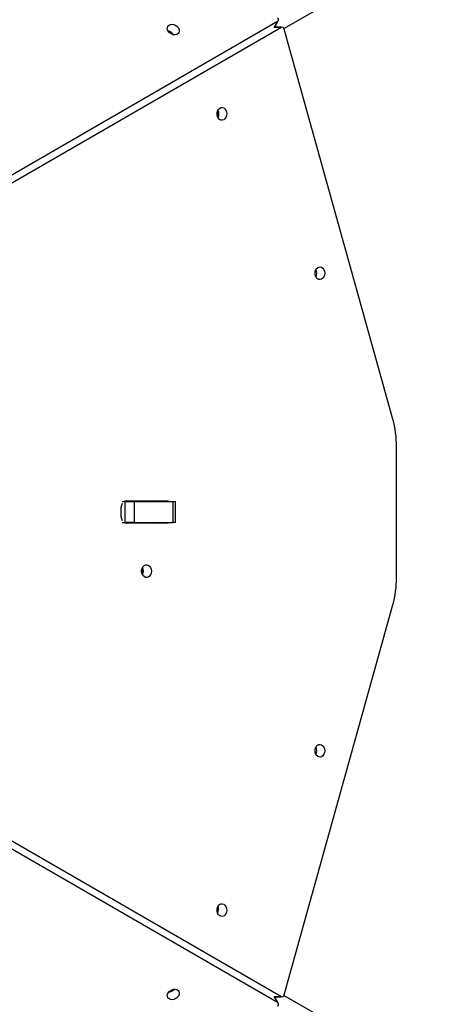
# Model space of a CAD drawing. Units: millimetres. Extents: x 3723 to 17488, y 8503 to 20949.
# Drawn here: x 10383 to 10652, y 16953 to 17572 of the extents above; entities that cross this region are included whole.
import ezdxf

# ---------------------------------------------------------------- set-up
doc = ezdxf.new("R2010")
doc.units = ezdxf.units.MM
doc.header["$LTSCALE"] = 100

msp = doc.modelspace()

# ---------------------------------------------------------------- linework, layer by layer
at = {"color": 7, "linetype": 'Continuous', "lineweight": 25}
for p, q in [((10549.06, 17566.39), (10875.05, 17754.6)), ((10545.05, 17570.78), (10141.37, 17337.71)), ((10543.25, 17567.32), (10545.51, 17571.23)), ((10149.76, 17337.71), (10547.15, 17567.15)), ((10547.77, 17567.32), (10543.25, 17567.32)), ((10617.52, 17321), (10549.21, 17566)), ((10619.83, 17221.53), (10619.83, 17303.9)), ((10446.76, 17259.71), (10446.76, 17265.71)), ((10447.29, 17269.21), (10449.22, 17269.21)), ((10449.22, 17256.21), (10449.22, 17269.21)), ((10449.82, 17269.71), (10475.41, 17269.71)), ((10454.86, 17269.21), (10454.86, 17256.21)), ((10454.86, 17269.21), (10479.37, 17269.21)), ((10479.37, 17256.21), (10479.37, 17269.21)), ((10480.8, 17256.21), (10480.8, 17269.21)), ((10447.29, 17256.21), (10449.22, 17256.21)), ((10475.41, 17255.71), (10449.82, 17255.71)), ((10454.86, 17256.21), (10479.37, 17256.21)), ((10549.21, 16959.43), (10617.52, 17204.43)), ((10141.37, 17187.71), (10545.05, 16954.65)), ((10547.15, 16958.28), (10149.76, 17187.71)), ((10545.51, 16954.2), (10543.25, 16958.11)), ((10543.25, 16958.11), (10547.77, 16958.11)), ((10875.05, 16770.82), (10549.06, 16959.03))]:
    msp.add_line(p, q, dxfattribs=at)
at = {"color": 8, "linetype": 'Continuous', "lineweight": 25}
for p, q in [((10542.95, 17567.15), (10545.05, 17570.78)), ((10547.15, 17567.15), (10542.95, 17567.15)), ((10545.05, 16954.65), (10542.95, 16958.28)), ((10542.95, 16958.28), (10547.15, 16958.28))]:
    msp.add_line(p, q, dxfattribs=at)
at = {"color": 7, "linetype": 'Continuous', "lineweight": 25, "flags": 128}
for points in [[(10481.01, 17568.46), (10481.96, 17567.75), (10482.7, 17566.87), (10483.14, 17565.9), (10483.26, 17564.91), (10483.05, 17564.01), (10482.51, 17563.26), (10481.71, 17562.75), (10480.71, 17562.5), (10479.6, 17562.55), (10478.48, 17562.88), (10477.45, 17563.48), (10476.6, 17564.28), (10476, 17565.22), (10475.71, 17566.21), (10475.76, 17567.16), (10476.14, 17568), (10476.81, 17568.64), (10477.73, 17569.02), (10478.79, 17569.12), (10479.92, 17568.93), (10481.01, 17568.46)], [(10513.12, 17512.85), (10512.98, 17511.67), (10512.59, 17510.59), (10511.96, 17509.72), (10511.17, 17509.12), (10510.28, 17508.86), (10509.37, 17508.95), (10508.52, 17509.38), (10507.81, 17510.13), (10507.29, 17511.11), (10507.02, 17512.25), (10507.02, 17513.44), (10507.29, 17514.58), (10507.81, 17515.57), (10508.52, 17516.31), (10509.37, 17516.75), (10510.28, 17516.84), (10511.17, 17516.57), (10511.96, 17515.97), (10512.59, 17515.1), (10512.98, 17514.03), (10513.12, 17512.85)], [(10507.48, 17515.02), (10507.84, 17514.03), (10507.98, 17512.85)], [(10507.98, 17512.85), (10507.84, 17511.67), (10507.48, 17510.67)], [(10574.69, 17412.71), (10574.56, 17411.53), (10574.16, 17410.46), (10573.54, 17409.59), (10572.75, 17408.99), (10571.86, 17408.72), (10570.95, 17408.81), (10570.09, 17409.25), (10569.38, 17409.99), (10568.87, 17410.98), (10568.6, 17412.12), (10568.6, 17413.31), (10568.87, 17414.45), (10569.38, 17415.43), (10570.09, 17416.18), (10570.95, 17416.61), (10571.86, 17416.7), (10572.75, 17416.44), (10573.54, 17415.84), (10574.16, 17414.97), (10574.56, 17413.89), (10574.69, 17412.71)], [(10569.06, 17414.89), (10569.41, 17413.89), (10569.55, 17412.71)], [(10569.06, 17414.89), (10569.41, 17413.89), (10569.55, 17412.71)], [(10569.55, 17412.71), (10569.41, 17411.53), (10569.06, 17410.54)], [(10569.55, 17412.71), (10569.41, 17411.53), (10569.06, 17410.54)], [(10449.22, 17269.21), (10449.78, 17269.21), (10450.44, 17269.21), (10451.16, 17269.21), (10451.94, 17269.21), (10452.72, 17269.21), (10453.49, 17269.21), (10454.21, 17269.21), (10454.86, 17269.21)], [(10479.37, 17269.21), (10479.92, 17269.21), (10480.35, 17269.21), (10480.64, 17269.21), (10480.78, 17269.21), (10480.8, 17269.21)], [(10454.86, 17256.21), (10454.21, 17256.21), (10453.49, 17256.21), (10452.72, 17256.21), (10451.94, 17256.21), (10451.16, 17256.21), (10450.44, 17256.21), (10449.78, 17256.21), (10449.22, 17256.21)], [(10480.8, 17256.21), (10480.78, 17256.21), (10480.64, 17256.21), (10480.35, 17256.21), (10479.92, 17256.21), (10479.37, 17256.21)], [(10465.68, 17225.56), (10465.54, 17224.38), (10465.14, 17223.31), (10464.52, 17222.44), (10463.73, 17221.84), (10462.84, 17221.57), (10461.93, 17221.66), (10461.08, 17222.1), (10460.37, 17222.84), (10459.85, 17223.83), (10459.58, 17224.97), (10459.58, 17226.16), (10459.85, 17227.3), (10460.37, 17228.28), (10461.08, 17229.03), (10461.93, 17229.46), (10462.84, 17229.55), (10463.73, 17229.29), (10464.52, 17228.69), (10465.14, 17227.82), (10465.54, 17226.74), (10465.68, 17225.56)], [(10460.04, 17227.74), (10460.4, 17226.74), (10460.53, 17225.56)], [(10460.53, 17225.56), (10460.4, 17224.38), (10460.04, 17223.39)], [(10574.69, 17112.71), (10574.56, 17111.53), (10574.16, 17110.46), (10573.54, 17109.59), (10572.75, 17108.99), (10571.86, 17108.72), (10570.95, 17108.81), (10570.09, 17109.25), (10569.38, 17109.99), (10568.87, 17110.98), (10568.6, 17112.12), (10568.6, 17113.31), (10568.87, 17114.45), (10569.38, 17115.43), (10570.09, 17116.18), (10570.95, 17116.61), (10571.86, 17116.7), (10572.75, 17116.44), (10573.54, 17115.84), (10574.16, 17114.97), (10574.56, 17113.89), (10574.69, 17112.71)], [(10569.06, 17114.89), (10569.41, 17113.89), (10569.55, 17112.71)], [(10569.06, 17114.89), (10569.41, 17113.89), (10569.55, 17112.71)], [(10569.55, 17112.71), (10569.41, 17111.53), (10569.06, 17110.54)], [(10569.55, 17112.71), (10569.41, 17111.53), (10569.06, 17110.54)], [(10513.12, 17012.58), (10512.98, 17011.4), (10512.59, 17010.33), (10511.96, 17009.45), (10511.17, 17008.86), (10510.28, 17008.59), (10509.37, 17008.68), (10508.52, 17009.11), (10507.81, 17009.86), (10507.29, 17010.84), (10507.02, 17011.98), (10507.02, 17013.18), (10507.29, 17014.31), (10507.81, 17015.3), (10508.52, 17016.04), (10509.37, 17016.48), (10510.28, 17016.57), (10511.17, 17016.3), (10511.96, 17015.71), (10512.59, 17014.83), (10512.98, 17013.76), (10513.12, 17012.58)], [(10481.01, 16956.97), (10479.92, 16956.5), (10478.79, 16956.3), (10477.73, 16956.4), (10476.81, 16956.79), (10476.14, 16957.43), (10475.76, 16958.26), (10475.71, 16959.22), (10476, 16960.21), (10476.6, 16961.14), (10477.45, 16961.95), (10478.48, 16962.54), (10479.6, 16962.88), (10480.71, 16962.93), (10481.71, 16962.68), (10482.51, 16962.16), (10483.05, 16961.42), (10483.26, 16960.51), (10483.14, 16959.53), (10482.7, 16958.56), (10481.96, 16957.67), (10481.01, 16956.97)], [(10480.08, 16962.94), (10479.39, 16962.13), (10478.44, 16961.42)], [(10478.44, 16961.42), (10477.35, 16960.95), (10476.31, 16960.76)]]:
    msp.add_lwpolyline(points, dxfattribs=at)
at = {"color": 7, "linetype": 'Continuous', "lineweight": 25}
for centre, radius, start, end in [((10544.21, 17571.97), 1.46, 305.07493, 53.07535), ((10475.79, 17560.55), 4.28, 27.93207, 84.17523), ((10547.76, 17565.82), 1.46, 6.92513, 114.92607), ((10503.18, 17512.85), 4.42, 337.81655, 22.18394), ((10556, 17303.98), 63.83, 359.92369, 15.46171), ((10451.58, 17265.76), 4.83, 152.73321, 180.57676), ((10449.85, 17267.17), 2.55, 90.71993, 126.53356), ((10470.23, 17267.17), 2.55, 53.46829, 89.27993), ((10475.37, 17267.17), 2.55, 53.46829, 89.27993), ((10451.59, 17259.67), 4.83, 179.43955, 207.25179), ((10449.85, 17258.26), 2.54, 233.45987, 269.28508), ((10470.23, 17258.26), 2.55, 270.71875, 306.53132), ((10475.37, 17258.26), 2.54, 270.71441, 306.53994), ((10455.83, 17225.56), 4.09, 341.58663, 18.41365), ((10556, 17221.44), 63.83, 344.53826, 0.07644), ((10503.65, 17013.15), 4.28, 327.93258, 24.17317), ((10476.05, 16965.55), 4.4, 277.69987, 322.30013), ((10547.76, 16959.6), 1.46, 245.08018, 353.07042), ((10544.21, 16953.46), 1.46, 306.92489, 54.92676)]:
    msp.add_arc(centre, radius, start, end, dxfattribs=at)
msp.add_open_spline([(10465.72, 17256.21), (10466.07, 17256.19), (10466.5, 17256.16), (10466.83, 17255.78), (10466.89, 17255.71)], degree=3, knots=[0, 0, 0, 0, 0.8159995, 1, 1, 1, 1], dxfattribs=at)

doc.saveas('drawing.dxf')
